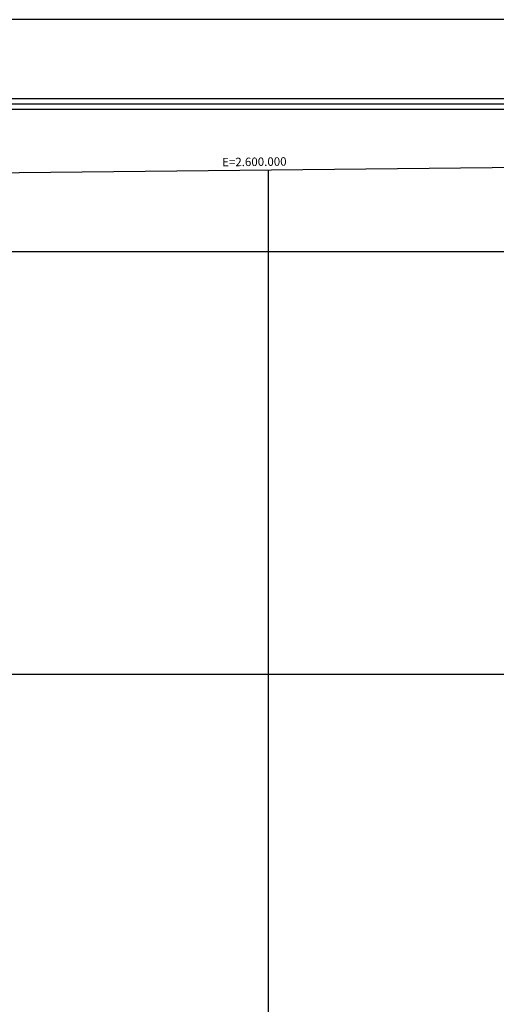
# Model space of a CAD drawing. Extents: x 2597731 to 2602555, y 4455316 to 4458774.
# Drawn here: x 2599706 to 2600269, y 4457610 to 4458774 of the extents above; entities that cross this region are included whole.
import ezdxf

# ---------------------------------------------------------------- set-up
doc = ezdxf.new("R2010")
doc.units = 0
doc.header["$LTSCALE"] = 5
doc.header["$MEASUREMENT"] = 0
for name, color, linetype in [('C1', 1, 'Continuous'), ('C4', 8, 'Continuous'), ('CORNICE', 1, 'Continuous'), ('ELEMENTI', 7, 'Continuous')]:
    doc.layers.add(name, color=color, linetype=linetype)
doc.styles.get("Standard").update_dxf_attribs({"font": 'romans.shx'})

msp = doc.modelspace()

# ---------------------------------------------------------------- linework, layer by layer
at = {"layer": 'C1', "linetype": 'Continuous'}
for p, q in [((2602555.3, 4458774.2), (2597731.4, 4458774.2)), ((2601505.3, 4458680.4), (2597825.1, 4458680.4)), ((2601492.8, 4458667.9), (2597837.6, 4458667.9))]:
    msp.add_line(p, q, dxfattribs=at)
at = {"layer": 'C4', "linetype": 'Continuous'}
msp.add_line((2601499.1, 4458674.2), (2597831.4, 4458674.2), dxfattribs=at)
at = {"layer": 'CORNICE', "linetype": 'Continuous', "flags": 128}
for points in [[(2597906.6, 4455798.7), (2601450.5, 4455836.3), (2601420.4, 4458611.3), (2597877.8, 4458573.8), (2597906.6, 4455798.7)], [(2600000, 4455820.9), (2600000, 4458596.3)], [(2597878.6, 4458500), (2601421.6, 4458500)], [(2597883.8, 4458000), (2601427.1, 4458000)]]:
    msp.add_lwpolyline(points, dxfattribs=at)
at = {"layer": 'ELEMENTI', "linetype": 'Continuous', "flags": 128}
msp.add_lwpolyline([(2597906.6, 4455798.7), (2601450.5, 4455836.3), (2601420.4, 4458611.3), (2597877.8, 4458573.8)], close=True, dxfattribs=at)

# ---------------------------------------------------------------- texts
at = {"layer": 'CORNICE', "linetype": 'Continuous'}
msp.add_text('E=2.600.000', height=10, rotation=0.6071, dxfattribs=at).set_placement((2599945.3, 4458600.7))

doc.saveas('drawing.dxf')
